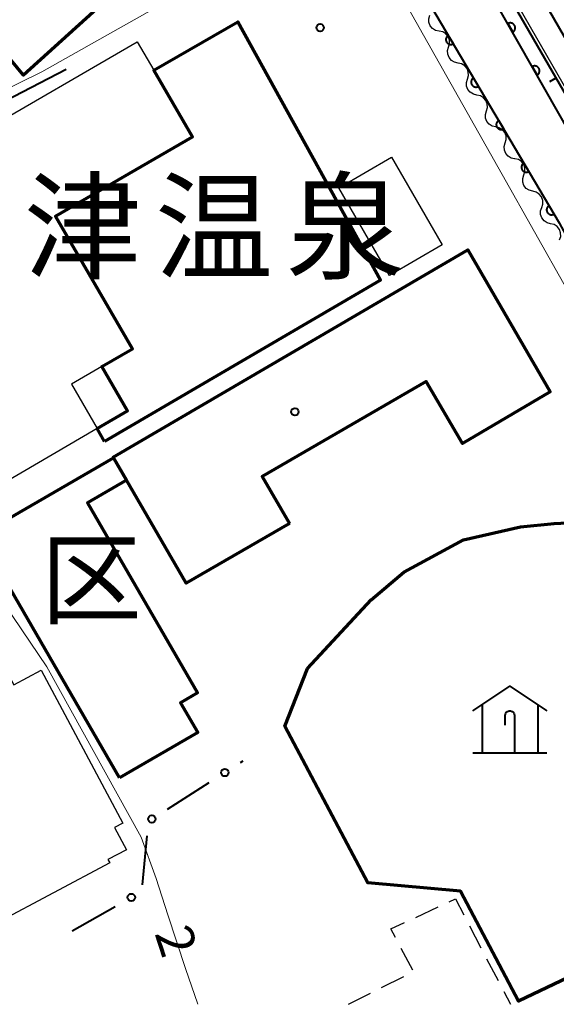
# Model space of a CAD drawing. Units: metres. Extents: x -74000 to -72000, y 38999 to 40500.
# Drawn here: x -72105 to -72050, y 39000 to 39100 of the extents above; entities that cross this region are included whole.
import ezdxf

# ---------------------------------------------------------------- set-up
doc = ezdxf.new("R2010")
doc.units = ezdxf.units.M
for name, color, linetype, lineweight in [('210100_道路縁(街区線)', 7, 'Continuous', 30), ('300100_普通建物', 7, 'Continuous', 30), ('300200_堅ろう建物', 7, 'Continuous', 70), ('300300_普通無壁舎', 7, 'Continuous', 30), ('353000_老人ホーム', 7, 'Continuous', 40), ('510100_河川', 7, 'Continuous', 30), ('510200_細流', 7, 'Continuous', 30), ('611100_コンクリート被覆(直落)', 7, 'Continuous', 30), ('613000_さく(未分類)', 7, 'Continuous', 30), ('614000_へい（未分類）', 7, 'Continuous', 40), ('710100_等高線(計曲線)', 7, 'Continuous', 40), ('710200_等高線(主曲線)', 7, 'Continuous', 13), ('731200_図化機測定による標高点', 7, 'Continuous', 40), ('811400_(注記)大字・町・丁目', 7, 'Continuous', 80), ('811500_(注記)小字・丁目', 7, 'Continuous', 53), ('819900_指示点', 7, 'Continuous', 40)]:
    doc.layers.add(name, color=color, linetype=linetype, lineweight=lineweight)
doc.styles.add('Style-Kanji', font='MS Gothic.ttf')
doc.styles.add('Style-WORKING', font='MS Gothic.ttf')

msp = doc.modelspace()

# ---------------------------------------------------------------- linework, layer by layer
at = {"layer": '210100_道路縁(街区線)', "linetype": 'Continuous', "lineweight": 30, "flags": 128}
for points in [[(-72000, 39007.3), (-72036.98, 39076.21), (-72057.45, 39111.75), (-72055.55, 39133.41), (-72078.62, 39160.29), (-72086.52, 39169.72), (-72088.13, 39178.28), (-72085.84, 39186.12), (-72084.66, 39192.4), (-72084.34, 39201.34), (-72084.99, 39209.7), (-72087.25, 39220.29), (-72089.71, 39227.12), (-72094.91, 39237.01), (-72098.03, 39241.18), (-72101.79, 39245.71), (-72139.05, 39277.63), (-72146.11, 39283.5), (-72148.7, 39285.74)], [(-72000, 39000.99), (-72039.15, 39075.01), (-72059.99, 39111.18), (-72058.12, 39132.58), (-72080.51, 39158.69), (-72088.84, 39168.62), (-72090.68, 39178.41), (-72088.25, 39186.7), (-72087.13, 39192.67), (-72086.83, 39201.28), (-72087.46, 39209.35), (-72089.64, 39219.61), (-72091.99, 39226.12), (-72097.02, 39235.68), (-72099.98, 39239.65), (-72103.56, 39243.96), (-72140.65, 39275.74), (-72147.71, 39281.61), (-72150.32, 39283.86)]]:
    msp.add_lwpolyline(points, dxfattribs=at)
at = {"layer": '300100_普通建物', "linetype": 'Continuous', "lineweight": 30, "flags": 128}
for points in [[(-72122.71, 39066.78), (-72119.26, 39068.76), (-72124.95, 39078.58), (-72092.62, 39097.31), (-72090.95, 39094.44), (-72087.05, 39087.7), (-72100.89, 39079.69), (-72093.11, 39066.27), (-72096.2, 39064.48), (-72099.29, 39062.69), (-72096.69, 39058.21), (-72108.99, 39051.03), (-72114.38, 39060.34), (-72117.89, 39058.35)], [(-72112.51, 39005.2), (-72123.02, 39024.94), (-72106.01, 39033.99), (-72105.12, 39032.32), (-72102.35, 39033.8), (-72094.1, 39018.31), (-72094.92, 39017.87), (-72093.72, 39015.63), (-72095.59, 39014.64), (-72095.41, 39014.3)]]:
    msp.add_lwpolyline(points, close=True, dxfattribs=at)
at = {"layer": '300100_普通建物', "linetype": 'Continuous', "lineweight": 30}
msp.add_3dface([(-72066.93, 39085.66), (-72061.8, 39076.78), (-72067.13, 39073.7), (-72072.26, 39082.57)], dxfattribs=at)
at = {"layer": '300200_堅ろう建物', "linetype": 'Continuous', "lineweight": 70, "flags": 128}
for points in [[(-72112.45, 39170.46), (-72092.97, 39146.44), (-72094.47, 39144.52), (-72086, 39134.33), (-72098.82, 39124.51), (-72086.88, 39109.58), (-72104.14, 39093.94), (-72116.8, 39109.27)], [(-72044.05, 39005.11), (-72054.07, 39000.33), (-72059.96, 39011.45), (-72069.33, 39012.28), (-72077.7, 39028.13), (-72075.43, 39033.96), (-72068.97, 39040.89), (-72065.68, 39043.69), (-72059.63, 39046.97), (-72053.87, 39048.29), (-72050.47, 39048.61), (-72044.98, 39048.9)]]:
    msp.add_lwpolyline(points, dxfattribs=at)
for points in [[(-72095.94, 39056.91), (-72096.69, 39058.21), (-72093.61, 39060), (-72096.2, 39064.48), (-72093.11, 39066.27), (-72100.89, 39079.69), (-72087.05, 39087.7), (-72090.95, 39094.44), (-72082.47, 39099.35), (-72068.03, 39073.23)], [(-72077.23, 39048.62), (-72087.67, 39042.57), (-72093.72, 39053.01), (-72095.05, 39055.33), (-72059.2, 39076.3), (-72050.87, 39061.92), (-72059.76, 39056.69), (-72063.41, 39062.99), (-72079.99, 39053.38)], [(-72094.42, 39022.9), (-72108.61, 39047.4), (-72095.02, 39055.27), (-72093.72, 39053.01), (-72097.67, 39050.72), (-72086.54, 39031.5), (-72088.27, 39030.5), (-72086.52, 39027.48)]]:
    msp.add_lwpolyline(points, close=True, dxfattribs=at)
at = {"layer": '300300_普通無壁舎', "linetype": 'Continuous', "lineweight": 30}
for p, q in [((-72064.478, 39008.793), (-72062.211, 39009.846)), ((-72059.043, 39007.938), (-72057.888, 39005.72)), ((-72064.767, 39003.437), (-72065.934, 39005.648)), ((-72057.311, 39004.612), (-72056.157, 39002.394)), ((-72067.921, 39001.687), (-72065.688, 39002.812)), ((-72071.27, 39000), (-72069.037, 39001.125)), ((-72055.579, 39001.286), (-72054.91, 39000))]:
    msp.add_line(p, q, dxfattribs=at)
at = {"layer": '300300_普通無壁舎', "linetype": 'Continuous', "lineweight": 30, "flags": 128}
for points in [[(-72061.078, 39010.373), (-72060.46, 39010.66), (-72059.62, 39009.047)], [(-72066.517, 39006.753), (-72066.98, 39007.63), (-72065.612, 39008.266)]]:
    msp.add_lwpolyline(points, dxfattribs=at)
at = {"layer": '353000_老人ホーム', "linetype": 'Continuous', "lineweight": 40, "flags": 128}
for points in [[(-72058.71, 39029.675), (-72054.96, 39032.175), (-72051.21, 39029.675)], [(-72057.772, 39030.3), (-72057.772, 39025.425)], [(-72052.147, 39030.3), (-72052.147, 39025.425)], [(-72055.43, 39029.207), (-72055.402, 39029.367), (-72055.32, 39029.507), (-72055.194, 39029.613), (-72055.042, 39029.667), (-72054.88, 39029.667), (-72054.727, 39029.613), (-72054.602, 39029.507), (-72054.52, 39029.367), (-72054.492, 39029.207)], [(-72055.43, 39028.237), (-72055.43, 39029.207)], [(-72054.492, 39029.207), (-72054.492, 39025.425)], [(-72058.71, 39025.425), (-72051.21, 39025.425)]]:
    msp.add_lwpolyline(points, dxfattribs=at)
at = {"layer": '510100_河川', "linetype": 'Continuous', "lineweight": 30, "flags": 128}
msp.add_lwpolyline([(-72000, 39007.3), (-72036.98, 39076.21), (-72057.45, 39111.75), (-72055.55, 39133.41), (-72078.62, 39160.29), (-72086.52, 39169.72), (-72088.13, 39178.28), (-72085.84, 39186.12), (-72084.66, 39192.4), (-72084.34, 39201.34), (-72084.99, 39209.7), (-72087.25, 39220.29), (-72089.71, 39227.12), (-72094.91, 39237.01), (-72098.03, 39241.18), (-72101.79, 39245.71), (-72139.05, 39277.63), (-72146.11, 39283.5), (-72148.7, 39285.74)], dxfattribs=at)
at = {"layer": '510200_細流', "linetype": 'Continuous', "lineweight": 30, "flags": 128}
for points in [[(-72062.107, 39098.399), (-72062.465, 39098.478), (-72062.778, 39098.67), (-72063.015, 39098.952), (-72063.147, 39099.294), (-72063.164, 39099.66), (-72063.061, 39100.013)], [(-72061.153, 39096.785), (-72061.05, 39097.137), (-72061.067, 39097.504), (-72061.199, 39097.846), (-72061.436, 39098.128), (-72061.748, 39098.319), (-72062.107, 39098.399)], [(-72060.198, 39095.171), (-72060.557, 39095.25), (-72060.87, 39095.442), (-72061.106, 39095.724), (-72061.239, 39096.066), (-72061.256, 39096.432), (-72061.153, 39096.785)], [(-72059.244, 39093.557), (-72059.141, 39093.909), (-72059.158, 39094.276), (-72059.291, 39094.618), (-72059.527, 39094.9), (-72059.84, 39095.091), (-72060.198, 39095.171)], [(-72058.29, 39091.943), (-72058.648, 39092.023), (-72058.961, 39092.214), (-72059.198, 39092.496), (-72059.33, 39092.838), (-72059.347, 39093.204), (-72059.244, 39093.557)], [(-72057.335, 39090.329), (-72057.232, 39090.681), (-72057.249, 39091.048), (-72057.382, 39091.39), (-72057.618, 39091.672), (-72057.931, 39091.863), (-72058.29, 39091.943)], [(-72056.381, 39088.715), (-72056.74, 39088.795), (-72057.053, 39088.986), (-72057.289, 39089.268), (-72057.422, 39089.61), (-72057.438, 39089.976), (-72057.335, 39090.329)], [(-72055.427, 39087.101), (-72055.324, 39087.453), (-72055.341, 39087.82), (-72055.473, 39088.162), (-72055.71, 39088.444), (-72056.023, 39088.635), (-72056.381, 39088.715)], [(-72054.473, 39085.487), (-72054.831, 39085.567), (-72055.144, 39085.758), (-72055.38, 39086.04), (-72055.513, 39086.382), (-72055.53, 39086.748), (-72055.427, 39087.101)], [(-72053.548, 39083.856), (-72053.435, 39084.205), (-72053.44, 39084.572), (-72053.562, 39084.918), (-72053.79, 39085.207), (-72054.097, 39085.408), (-72054.452, 39085.498)], [(-72052.644, 39082.213), (-72053, 39082.304), (-72053.307, 39082.505), (-72053.535, 39082.794), (-72053.657, 39083.14), (-72053.662, 39083.507), (-72053.548, 39083.856)], [(-72051.74, 39080.57), (-72051.626, 39080.92), (-72051.632, 39081.286), (-72051.754, 39081.632), (-72051.982, 39081.922), (-72052.288, 39082.122), (-72052.644, 39082.213)], [(-72050.836, 39078.928), (-72051.192, 39079.019), (-72051.499, 39079.219), (-72051.726, 39079.509), (-72051.848, 39079.855), (-72051.854, 39080.221), (-72051.74, 39080.57)], [(-72049.932, 39077.285), (-72049.818, 39077.634), (-72049.824, 39078.001), (-72049.946, 39078.347), (-72050.173, 39078.636), (-72050.48, 39078.837), (-72050.836, 39078.928)]]:
    msp.add_lwpolyline(points, dxfattribs=at)
at = {"layer": '611100_コンクリート被覆(直落)', "linetype": 'Continuous', "lineweight": 40, "flags": 128}
for points in [[(-72000, 39007.3), (-72036.98, 39076.21), (-72057.45, 39111.75), (-72055.55, 39133.41), (-72078.62, 39160.29), (-72086.52, 39169.72), (-72088.13, 39178.28), (-72085.84, 39186.12), (-72084.66, 39192.4), (-72084.34, 39201.34), (-72084.99, 39209.7), (-72087.25, 39220.29), (-72089.71, 39227.12), (-72094.91, 39237.01), (-72098.03, 39241.18), (-72101.79, 39245.71), (-72139.05, 39277.63), (-72146.11, 39283.5), (-72148.7, 39285.74)], [(-72046.28, 39083.51), (-72061.89, 39111.01), (-72059.83, 39131.95), (-72090.82, 39168.67)], [(-72090.23, 39158.13), (-72071.21, 39135.6), (-72070.42, 39131.57), (-72070.64, 39121), (-72070.9, 39114.42), (-72049.96, 39079.01), (-72036.9, 39054.84)]]:
    msp.add_lwpolyline(points, dxfattribs=at)
for points in [[(-72055.166, 39099.164), (-72054.672, 39098.294), (-72054.635, 39098.318), (-72054.6, 39098.344), (-72054.568, 39098.373), (-72054.538, 39098.405), (-72054.512, 39098.439), (-72054.488, 39098.476), (-72054.467, 39098.514), (-72054.451, 39098.554), (-72054.436, 39098.596), (-72054.427, 39098.639), (-72054.421, 39098.682), (-72054.419, 39098.725), (-72054.421, 39098.769), (-72054.426, 39098.812), (-72054.435, 39098.855), (-72054.448, 39098.896), (-72054.464, 39098.937), (-72054.484, 39098.976), (-72054.508, 39099.013), (-72054.534, 39099.048), (-72054.563, 39099.08), (-72054.595, 39099.11), (-72054.629, 39099.136), (-72054.666, 39099.16), (-72054.704, 39099.181), (-72054.744, 39099.197), (-72054.786, 39099.212), (-72054.829, 39099.221), (-72054.872, 39099.227), (-72054.915, 39099.229), (-72054.959, 39099.227), (-72055.002, 39099.222), (-72055.045, 39099.213), (-72055.086, 39099.2), (-72055.126, 39099.184)], [(-72060.67, 39097.12), (-72061.179, 39097.981), (-72061.216, 39097.957), (-72061.25, 39097.93), (-72061.281, 39097.901), (-72061.311, 39097.868), (-72061.336, 39097.833), (-72061.36, 39097.796), (-72061.38, 39097.758), (-72061.395, 39097.717), (-72061.409, 39097.675), (-72061.417, 39097.632), (-72061.423, 39097.589), (-72061.424, 39097.546), (-72061.422, 39097.502), (-72061.416, 39097.459), (-72061.406, 39097.416), (-72061.392, 39097.375), (-72061.375, 39097.335), (-72061.355, 39097.296), (-72061.33, 39097.259), (-72061.303, 39097.225), (-72061.274, 39097.194), (-72061.242, 39097.164), (-72061.207, 39097.139), (-72061.17, 39097.115), (-72061.131, 39097.095), (-72061.09, 39097.079), (-72061.049, 39097.066), (-72061.006, 39097.058), (-72060.963, 39097.052), (-72060.919, 39097.051), (-72060.875, 39097.053), (-72060.832, 39097.059), (-72060.789, 39097.069), (-72060.749, 39097.083), (-72060.709, 39097.1)], [(-72052.697, 39094.816), (-72052.204, 39093.946), (-72052.167, 39093.969), (-72052.132, 39093.996), (-72052.1, 39094.024), (-72052.07, 39094.056), (-72052.044, 39094.091), (-72052.019, 39094.128), (-72051.999, 39094.166), (-72051.982, 39094.206), (-72051.968, 39094.248), (-72051.959, 39094.291), (-72051.952, 39094.334), (-72051.951, 39094.377), (-72051.953, 39094.421), (-72051.957, 39094.464), (-72051.967, 39094.507), (-72051.98, 39094.548), (-72051.996, 39094.588), (-72052.016, 39094.628), (-72052.039, 39094.665), (-72052.066, 39094.699), (-72052.094, 39094.731), (-72052.126, 39094.761), (-72052.161, 39094.788), (-72052.197, 39094.812), (-72052.236, 39094.833), (-72052.276, 39094.849), (-72052.318, 39094.863), (-72052.361, 39094.872), (-72052.403, 39094.879), (-72052.447, 39094.881), (-72052.491, 39094.879), (-72052.534, 39094.874), (-72052.577, 39094.864), (-72052.618, 39094.852), (-72052.658, 39094.836)], [(-72058.125, 39092.817), (-72058.634, 39093.677), (-72058.67, 39093.653), (-72058.704, 39093.626), (-72058.736, 39093.597), (-72058.766, 39093.564), (-72058.791, 39093.529), (-72058.815, 39093.492), (-72058.835, 39093.454), (-72058.85, 39093.413), (-72058.864, 39093.371), (-72058.872, 39093.328), (-72058.878, 39093.285), (-72058.879, 39093.242), (-72058.876, 39093.198), (-72058.871, 39093.155), (-72058.861, 39093.112), (-72058.847, 39093.071), (-72058.83, 39093.031), (-72058.81, 39092.992), (-72058.785, 39092.956), (-72058.758, 39092.922), (-72058.729, 39092.89), (-72058.697, 39092.861), (-72058.662, 39092.835), (-72058.625, 39092.811), (-72058.586, 39092.791), (-72058.545, 39092.776), (-72058.504, 39092.762), (-72058.46, 39092.754), (-72058.417, 39092.748), (-72058.374, 39092.747), (-72058.33, 39092.75), (-72058.287, 39092.755), (-72058.244, 39092.766), (-72058.204, 39092.779), (-72058.164, 39092.796)], [(-72055.58, 39088.513), (-72056.089, 39089.374), (-72056.125, 39089.349), (-72056.159, 39089.322), (-72056.191, 39089.293), (-72056.22, 39089.261), (-72056.246, 39089.226), (-72056.27, 39089.189), (-72056.29, 39089.15), (-72056.305, 39089.109), (-72056.319, 39089.068), (-72056.327, 39089.025), (-72056.333, 39088.981), (-72056.334, 39088.938), (-72056.331, 39088.894), (-72056.326, 39088.851), (-72056.315, 39088.808), (-72056.302, 39088.768), (-72056.285, 39088.728), (-72056.264, 39088.689), (-72056.24, 39088.652), (-72056.213, 39088.618), (-72056.184, 39088.586), (-72056.152, 39088.557), (-72056.117, 39088.531), (-72056.08, 39088.508), (-72056.041, 39088.487), (-72056, 39088.472), (-72055.959, 39088.458), (-72055.915, 39088.45), (-72055.872, 39088.444), (-72055.829, 39088.443), (-72055.785, 39088.446), (-72055.742, 39088.452), (-72055.699, 39088.462), (-72055.659, 39088.475), (-72055.618, 39088.492)], [(-72053.034, 39084.209), (-72053.543, 39085.07), (-72053.58, 39085.046), (-72053.614, 39085.019), (-72053.646, 39084.989), (-72053.675, 39084.957), (-72053.701, 39084.922), (-72053.725, 39084.885), (-72053.745, 39084.846), (-72053.76, 39084.806), (-72053.774, 39084.764), (-72053.782, 39084.721), (-72053.788, 39084.678), (-72053.789, 39084.634), (-72053.786, 39084.59), (-72053.781, 39084.547), (-72053.77, 39084.505), (-72053.757, 39084.464), (-72053.74, 39084.424), (-72053.719, 39084.385), (-72053.695, 39084.348), (-72053.668, 39084.314), (-72053.639, 39084.282), (-72053.606, 39084.253), (-72053.571, 39084.227), (-72053.534, 39084.204), (-72053.496, 39084.184), (-72053.455, 39084.168), (-72053.413, 39084.154), (-72053.37, 39084.146), (-72053.327, 39084.14), (-72053.284, 39084.139), (-72053.24, 39084.142), (-72053.197, 39084.148), (-72053.154, 39084.158), (-72053.113, 39084.172), (-72053.073, 39084.188)], [(-72050.489, 39079.905), (-72050.998, 39080.766), (-72051.035, 39080.742), (-72051.069, 39080.715), (-72051.101, 39080.686), (-72051.13, 39080.653), (-72051.156, 39080.618), (-72051.179, 39080.581), (-72051.2, 39080.542), (-72051.215, 39080.502), (-72051.229, 39080.46), (-72051.237, 39080.417), (-72051.243, 39080.374), (-72051.244, 39080.33), (-72051.241, 39080.287), (-72051.235, 39080.244), (-72051.225, 39080.201), (-72051.212, 39080.16), (-72051.195, 39080.12), (-72051.174, 39080.081), (-72051.15, 39080.044), (-72051.123, 39080.01), (-72051.094, 39079.979), (-72051.061, 39079.949), (-72051.026, 39079.923), (-72050.989, 39079.9), (-72050.951, 39079.88), (-72050.91, 39079.864), (-72050.868, 39079.851), (-72050.825, 39079.843), (-72050.782, 39079.837), (-72050.739, 39079.836), (-72050.695, 39079.838), (-72050.652, 39079.844), (-72050.609, 39079.854), (-72050.568, 39079.868), (-72050.528, 39079.885)]]:
    msp.add_lwpolyline(points, close=True, dxfattribs=at)
at = {"layer": '613000_さく(未分類)', "linetype": 'Continuous', "lineweight": 40}
for p, q in [((-72082.194, 39024.436), (-72081.92, 39024.61)), ((-72089.578, 39019.74), (-72085.359, 39022.423)), ((-72092.107, 39012.065), (-72091.624, 39017.042)), ((-72099.21, 39007.42), (-72094.86, 39009.885))]:
    msp.add_line(p, q, dxfattribs=at)
for centre in [(-72083.776, 39023.429), (-72091.16, 39018.734), (-72093.229, 39010.81)]:
    msp.add_circle(centre, 0.375, dxfattribs=at)
at = {"layer": '614000_へい（未分類）', "linetype": 'Continuous', "lineweight": 40}
for p, q in [((-72145.63, 39070.72), (-72099.81, 39094.56)), ((-72050.298, 39093.647), (-72050.947, 39093.272))]:
    msp.add_line(p, q, dxfattribs=at)
at = {"layer": '614000_へい（未分類）', "linetype": 'Continuous', "lineweight": 40, "flags": 128}
msp.add_lwpolyline([(-72089.47, 39168.81), (-72058.79, 39132.75), (-72060.63, 39111.53), (-72045.03, 39084.53), (-72046.28, 39083.51)], dxfattribs=at)
at = {"layer": '710200_等高線(主曲線)', "linetype": 'Continuous', "lineweight": 13, "elevation": 2, "flags": 128}
for points in [[(-72010.05, 39000), (-72010.49, 39002.33), (-72017.59, 39015.66), (-72025.45, 39030.58), (-72035.96, 39049.08), (-72044.26, 39063.7), (-72049.19, 39072.3), (-72055.73, 39083.89), (-72068.85, 39107.17), (-72071.22, 39110.18), (-72072.05, 39110.63), (-72073.5, 39110.54), (-72102.26, 39094.28), (-72130.62, 39080.32)], [(-72106.91, 39041.69), (-72101.77, 39034.12), (-72092.22, 39016.89), (-72090.71, 39012.72), (-72089.54, 39009.05), (-72087.74, 39003.63), (-72086.52, 39000)]]:
    msp.add_lwpolyline(points, dxfattribs=at)
at = {"layer": '731200_図化機測定による標高点', "linetype": 'Continuous', "lineweight": 40}
msp.add_circle((-72074.13, 39098.75, 2.4), 0.375, dxfattribs=at)
at = {"layer": '819900_指示点', "linetype": 'Continuous', "lineweight": 40}
msp.add_circle((-72076.69, 39059.9), 0.375, dxfattribs=at)

# ---------------------------------------------------------------- texts
at = {"layer": '710100_等高線(計曲線)', "linetype": 'Continuous', "lineweight": 40, "style": 'Style-WORKING'}
msp.add_text('2', height=3.75, rotation=288, dxfattribs=at).set_placement((-72090.9, 39007.19, -9.999))
at = {"layer": '811400_(注記)大字・町・丁目', "linetype": 'Continuous', "lineweight": 53, "style": 'Style-Kanji'}
for s, p in [('津', (-72104.09, 39074.24)), ('津', (-72104.09, 39074.24)), ('温', (-72090.84, 39074.24)), ('温', (-72090.84, 39074.24)), ('泉', (-72077.59, 39074.24)), ('泉', (-72077.59, 39074.24))]:
    msp.add_text(s, height=8.75, dxfattribs=at).set_placement(p)
at = {"layer": '811500_(注記)小字・丁目', "linetype": 'Continuous', "lineweight": 40, "style": 'Style-Kanji'}
msp.add_text('区', height=7.5, dxfattribs=at).set_placement((-72102.39, 39039.26))

doc.saveas('drawing.dxf')
